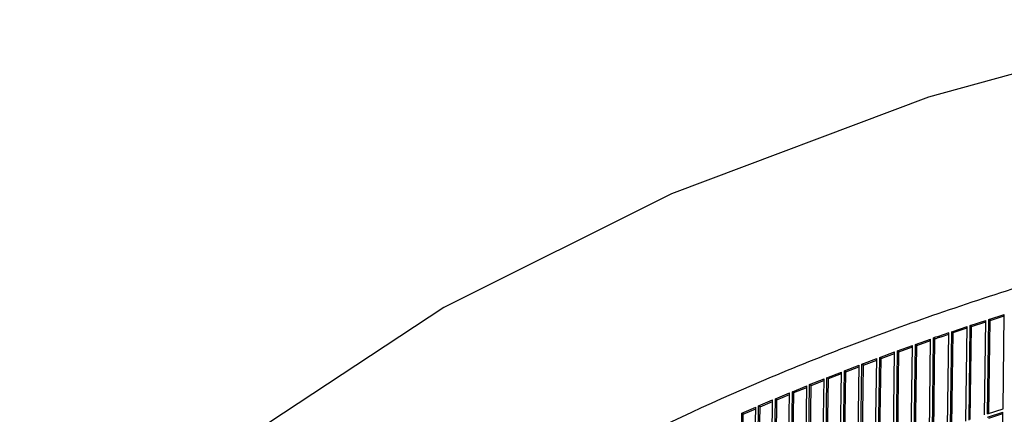
# Model space of a CAD drawing. Units: millimetres. Extents: x 1127 to 5327, y 789 to 3759.
# Drawn here: x 4090 to 4270, y 2016 to 2088 of the extents above; entities that cross this region are included whole.
import ezdxf

# ---------------------------------------------------------------- set-up
doc = ezdxf.new("R2010")
doc.units = ezdxf.units.MM

msp = doc.modelspace()

# ---------------------------------------------------------------- linework, layer by layer
at = {"color": 1, "linetype": 'Continuous'}
for p, q in [((4306.955, 2088.419), (4255.743, 2074.254)), ((4255.743, 2074.254), (4208.943, 2056.652)), ((4208.943, 2056.652), (4167.419, 2035.937)), ((4167.419, 2035.937), (4132.846, 2013.1)), ((4263.361, 2032.631), (4266.17, 2033.561)), ((4263.597, 2032.453), (4266.166, 2033.304)), ((4265.935, 2016.312), (4266.17, 2033.561)), ((4266.499, 2016.497), (4266.733, 2033.746)), ((4266.733, 2033.746), (4269.56, 2034.662)), ((4266.966, 2033.567), (4266.733, 2033.746)), ((4266.735, 2016.573), (4266.966, 2033.567)), ((4266.966, 2033.567), (4269.557, 2034.406)), ((4269.326, 2017.413), (4269.56, 2034.662)), ((4259.221, 2014.059), (4259.456, 2031.309)), ((4259.777, 2014.25), (4260.012, 2031.499)), ((4260.012, 2031.499), (4262.801, 2032.444)), ((4260.251, 2031.322), (4260.012, 2031.499)), ((4260.02, 2014.332), (4260.251, 2031.322)), ((4260.251, 2031.322), (4262.798, 2032.184)), ((4262.567, 2015.194), (4262.801, 2032.444)), ((4263.127, 2015.382), (4263.361, 2032.631)), ((4263.597, 2032.453), (4263.361, 2032.631)), ((4263.366, 2015.461), (4263.597, 2032.453)), ((4253.383, 2029.184), (4256.133, 2030.157)), ((4253.629, 2029.009), (4256.13, 2029.893)), ((4255.899, 2012.907), (4256.133, 2030.157)), ((4256.451, 2013.1), (4256.685, 2030.35)), ((4256.929, 2030.174), (4256.685, 2030.35)), ((4256.698, 2013.186), (4256.929, 2030.174)), ((4258.057, 2030.567), (4259.452, 2031.048)), ((4246.849, 2026.801), (4249.559, 2027.802)), ((4249.325, 2010.553), (4249.559, 2027.802)), ((4249.869, 2010.751), (4250.104, 2028.001)), ((4250.104, 2028.001), (4252.834, 2028.988)), ((4250.353, 2027.827), (4250.104, 2028.001)), ((4250.123, 2010.843), (4250.353, 2027.827)), ((4250.353, 2027.827), (4252.831, 2028.723)), ((4252.6, 2011.738), (4252.834, 2028.988)), ((4253.148, 2011.934), (4253.383, 2029.184)), ((4253.629, 2029.009), (4253.383, 2029.184)), ((4253.398, 2012.023), (4253.629, 2029.009)), ((4243.618, 2025.585), (4246.308, 2026.599)), ((4243.875, 2025.414), (4246.305, 2026.33)), ((4246.074, 2009.35), (4246.308, 2026.599)), ((4246.614, 2009.552), (4246.849, 2026.801)), ((4247.102, 2026.629), (4246.849, 2026.801)), ((4246.871, 2009.647), (4247.102, 2026.629)), ((4247.102, 2026.629), (4249.556, 2027.535)), ((4237.232, 2023.103), (4239.88, 2024.145)), ((4239.646, 2006.896), (4239.88, 2024.145)), ((4240.178, 2007.103), (4240.412, 2024.352)), ((4240.412, 2024.352), (4243.082, 2025.38)), ((4240.672, 2024.182), (4240.412, 2024.352)), ((4240.441, 2007.204), (4240.672, 2024.182)), ((4240.672, 2024.182), (4243.078, 2025.109)), ((4242.848, 2008.131), (4243.082, 2025.38)), ((4243.384, 2008.335), (4243.618, 2025.585)), ((4243.875, 2025.414), (4243.618, 2025.585)), ((4243.644, 2008.434), (4243.875, 2025.414)), ((4234.076, 2021.838), (4236.704, 2022.893)), ((4234.343, 2021.671), (4236.7, 2022.618)), ((4236.47, 2005.644), (4236.704, 2022.893)), ((4236.997, 2005.854), (4237.232, 2023.103)), ((4237.495, 2022.935), (4237.232, 2023.103)), ((4237.264, 2005.959), (4237.495, 2022.935)), ((4237.495, 2022.935), (4239.877, 2023.872)), ((4230.712, 2003.307), (4230.947, 2020.556)), ((4230.947, 2020.556), (4233.553, 2021.625)), ((4231.216, 2020.391), (4230.947, 2020.556)), ((4230.986, 2003.419), (4231.216, 2020.391)), ((4231.216, 2020.391), (4233.549, 2021.347)), ((4233.318, 2004.376), (4233.553, 2021.625)), ((4233.842, 2004.588), (4234.076, 2021.838)), ((4234.343, 2021.671), (4234.076, 2021.838)), ((4234.112, 2004.697), (4234.343, 2021.671)), ((4224.765, 2017.946), (4227.328, 2019.041)), ((4225.041, 2017.783), (4227.324, 2018.758)), ((4227.094, 2001.792), (4227.328, 2019.041)), ((4227.608, 2002.01), (4227.843, 2019.259)), ((4227.843, 2019.259), (4230.427, 2020.341)), ((4228.116, 2019.094), (4227.843, 2019.259)), ((4227.885, 2002.125), (4228.116, 2019.094)), ((4228.116, 2019.094), (4230.424, 2020.061)), ((4230.193, 2003.092), (4230.427, 2020.341)), ((4221.715, 2016.617), (4224.255, 2017.725)), ((4221.994, 2016.455), (4224.251, 2017.44)), ((4224.021, 2000.476), (4224.255, 2017.725)), ((4224.531, 2000.696), (4224.765, 2017.946)), ((4225.041, 2017.783), (4224.765, 2017.946)), ((4224.811, 2000.816), (4225.041, 2017.783)), ((4266.491, 2015.922), (4269.318, 2016.838)), ((4266.499, 2016.497), (4269.326, 2017.413)), ((4269.084, 1999.589), (4269.318, 2016.838)), ((4221.48, 1999.367), (4221.715, 2016.617)), ((4221.994, 2016.455), (4221.715, 2016.617)), ((4221.763, 1999.491), (4221.994, 2016.455)), ((4266.724, 2015.743), (4269.315, 2016.582))]:
    msp.add_line(p, q, dxfattribs=at)
for points, knots in [([(4327.418, 2054.035), (4315.574, 2051.314), (4292.325, 2045.971), (4258.828, 2035.607), (4227.469, 2023.77), (4198.57, 2010.405), (4172.383, 1995.673), (4149.159, 1979.69), (4129.076, 1962.608), (4112.432, 1944.525), (4099.02, 1925.731), (4093.035, 1912.171), (4090.133, 1905.596)], [0, 0, 0, 0, 36.4496743, 71.5445008, 105.0937278, 136.9407826, 166.971406, 195.1234927, 221.3990239, 245.8781279, 268.7341757, 290.2464336, 290.2464336, 290.2464336, 290.2464336]), ([(4259.456, 2031.309), (4258.993, 2031.15), (4258.069, 2030.832), (4257.146, 2030.51), (4256.685, 2030.35)], [0, 0, 0, 0, 1.4671828, 2.931507, 2.931507, 2.931507, 2.931507]), ([(4258.057, 2030.567), (4257.869, 2030.501), (4257.493, 2030.371), (4257.117, 2030.24), (4256.929, 2030.174)], [0, 0, 0, 0, 0.5978244, 1.1951708, 1.1951708, 1.1951708, 1.1951708])]:
    msp.add_open_spline(points, degree=3, knots=knots, dxfattribs=at)

doc.saveas('drawing.dxf')
